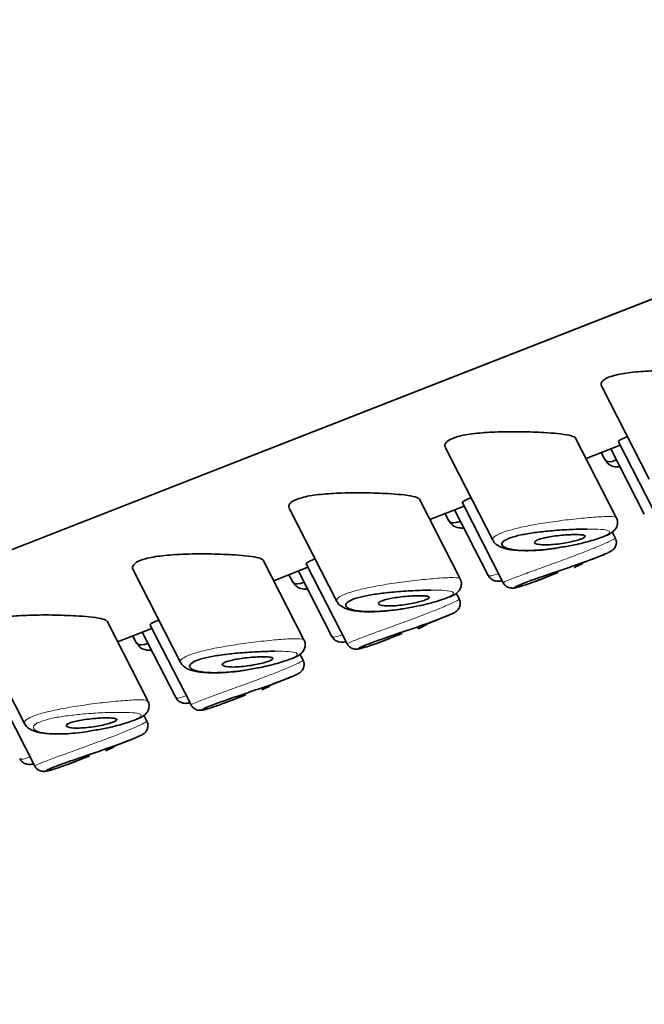
# Model space of a CAD drawing. Units: millimetres. Extents: x 0 to 2470, y 0 to 2739.
# Drawn here: x 2303 to 2316, y 827 to 847 of the extents above; entities that cross this region are included whole.
import ezdxf
from ezdxf import colors
from ezdxf.entities.mleader import LeaderData, LeaderLine
from ezdxf.math import Vec2, Vec3

# ---------------------------------------------------------------- set-up
doc = ezdxf.new("R2010")
doc.units = ezdxf.units.MM
doc.layers.add('DV6_Défaut', color=7, linetype='Continuous')
doc.layers.add('Défaut', color=7, linetype='Continuous')

# ---------------------------------------------------------------- blocks, each defined once
blk = doc.blocks.new('_DOT')
at = {"color": 0}
blk.add_line((0, 0), (-1, 0), dxfattribs=at)
at = {"color": 0, "const_width": 0.333}
blk.add_lwpolyline([(-0.1665, 0, 1), (0.1665, 0, 1)], format="xyb", close=True, dxfattribs=at)
blk = doc.blocks.new('SE5')
at = {"layer": 'DV6_Défaut', "color": 7, "linetype": 'Continuous', "lineweight": 35}
for p, q in [((2327.338, 845.874), (2289.962, 831.24)), ((2289.962, 831.24), (2327.338, 845.874)), ((2315.246, 839.73), (2316.232, 837.802)), ((2315.55, 837), (2314.701, 838.658)), ((2311.996, 838.457), (2312.982, 836.53)), ((2314.92, 838.232), (2315.632, 838.511)), ((2315.435, 838.434), (2316.133, 837.07)), ((2315.597, 838.581), (2316.449, 836.915)), ((2315.237, 838.356), (2315.311, 838.213)), ((2312.3, 835.727), (2311.451, 837.386)), ((2308.746, 837.184), (2309.732, 835.257)), ((2311.669, 836.959), (2312.382, 837.238)), ((2312.346, 837.309), (2313.199, 835.643)), ((2311.987, 837.084), (2312.06, 836.941)), ((2312.185, 837.161), (2312.883, 835.797)), ((2315.53, 836.577), (2315.465, 836.704)), ((2314.85, 836.057), (2315.147, 836.173)), ((2309.05, 834.455), (2308.201, 836.113)), ((2308.419, 835.687), (2309.132, 835.966)), ((2309.096, 836.036), (2309.949, 834.37)), ((2305.496, 835.912), (2306.482, 833.984)), ((2308.737, 835.811), (2308.81, 835.668)), ((2308.935, 835.888), (2309.633, 834.525)), ((2314.037, 835.738), (2314.342, 835.858)), ((2312.28, 835.304), (2312.215, 835.431)), ((2305.8, 833.182), (2304.951, 834.841)), ((2305.846, 834.763), (2306.699, 833.098)), ((2311.6, 834.784), (2311.897, 834.901)), ((2302.246, 834.639), (2303.232, 832.712)), ((2305.169, 834.414), (2305.882, 834.693)), ((2305.487, 834.539), (2305.56, 834.396)), ((2305.685, 834.616), (2306.383, 833.252)), ((2310.787, 834.466), (2311.092, 834.585)), ((2309.03, 834.032), (2308.965, 834.159)), ((2302.596, 833.491), (2303.449, 831.825)), ((2308.35, 833.511), (2308.647, 833.628)), ((2307.537, 833.193), (2307.842, 833.313)), ((2305.779, 832.759), (2305.715, 832.886)), ((2305.099, 832.239), (2305.397, 832.355)), ((2304.287, 831.921), (2304.592, 832.04))]:
    blk.add_line(p, q, dxfattribs=at)
for centre in [(2313.318, 838.925), (2310.068, 837.652), (2306.818, 836.379), (2303.568, 835.107)]:
    blk.add_arc(centre, 3.261, 294.5224, 298.1066, dxfattribs=at)
for points, knots in [([(2317.301, 840.045), (2317.151, 840.054), (2316.982, 840.06), (2316.808, 840.062), (2316.634, 840.064), (2316.45, 840.063), (2316.272, 840.056), (2316.128, 840.05), (2315.985, 840.04), (2315.854, 840.025), (2315.723, 840.01), (2315.6, 839.988), (2315.503, 839.961), (2315.42, 839.938), (2315.352, 839.91), (2315.307, 839.88), (2315.265, 839.852), (2315.241, 839.822), (2315.234, 839.792), (2315.23, 839.773), (2315.234, 839.753), (2315.244, 839.734)], [0, 0, 0, 0, 0.185583, 0.185583, 0.185583, 0.37149, 0.37149, 0.37149, 0.521092, 0.521092, 0.521092, 0.672135, 0.672135, 0.672135, 0.801615, 0.801615, 0.801615, 0.921796, 0.921796, 0.921796, 1, 1, 1, 1]), ([(2314.051, 838.773), (2313.901, 838.781), (2313.732, 838.787), (2313.558, 838.789), (2313.384, 838.792), (2313.2, 838.79), (2313.022, 838.783), (2312.878, 838.777), (2312.735, 838.768), (2312.604, 838.752), (2312.473, 838.737), (2312.35, 838.716), (2312.253, 838.689), (2312.17, 838.666), (2312.102, 838.638), (2312.057, 838.608), (2312.015, 838.58), (2311.991, 838.55), (2311.984, 838.52), (2311.98, 838.5), (2311.984, 838.481), (2311.993, 838.462)], [0, 0, 0, 0, 0.185583, 0.185583, 0.185583, 0.37149, 0.37149, 0.37149, 0.521092, 0.521092, 0.521092, 0.672135, 0.672135, 0.672135, 0.801615, 0.801615, 0.801615, 0.921796, 0.921796, 0.921796, 1, 1, 1, 1]), ([(2314.703, 838.655), (2314.701, 838.659), (2314.698, 838.663), (2314.693, 838.667), (2314.674, 838.686), (2314.632, 838.702), (2314.572, 838.716), (2314.507, 838.73), (2314.421, 838.742), (2314.319, 838.752), (2314.239, 838.76), (2314.148, 838.767), (2314.051, 838.773)], [0, 0, 0, 0, 0.066398, 0.066398, 0.066398, 0.386556, 0.386556, 0.386556, 0.729163, 0.729163, 0.729163, 1, 1, 1, 1]), ([(2315.769, 838.682), (2315.751, 838.675), (2315.734, 838.668), (2315.719, 838.661), (2315.66, 838.636), (2315.622, 838.615), (2315.605, 838.6), (2315.596, 838.593), (2315.593, 838.588), (2315.595, 838.584)], [0, 0, 0, 0, 0.150593, 0.150593, 0.150593, 0.718369, 0.718369, 0.718369, 1, 1, 1, 1]), ([(2315.313, 838.21), (2315.317, 838.201), (2315.323, 838.193), (2315.331, 838.187), (2315.357, 838.165), (2315.402, 838.16), (2315.462, 838.172), (2315.486, 838.177), (2315.513, 838.185), (2315.542, 838.195)], [0, 0, 0, 0, 0.169739, 0.169739, 0.169739, 0.764668, 0.764668, 0.764668, 1, 1, 1, 1]), ([(2315.318, 838.214), (2315.341, 838.174), (2315.385, 838.101), (2315.515, 838.055), (2315.592, 838.055), (2315.626, 838.059)], [0, 0, 0, 0, 0.3230623, 0.6945849, 1, 1, 1, 1]), ([(2310.801, 837.5), (2310.651, 837.509), (2310.482, 837.514), (2310.308, 837.517), (2310.134, 837.519), (2309.95, 837.518), (2309.772, 837.511), (2309.628, 837.505), (2309.484, 837.495), (2309.354, 837.48), (2309.223, 837.465), (2309.1, 837.443), (2309.003, 837.416), (2308.92, 837.393), (2308.852, 837.365), (2308.807, 837.335), (2308.765, 837.307), (2308.741, 837.277), (2308.734, 837.247), (2308.73, 837.228), (2308.734, 837.208), (2308.743, 837.189)], [0, 0, 0, 0, 0.185583, 0.185583, 0.185583, 0.37149, 0.37149, 0.37149, 0.521092, 0.521092, 0.521092, 0.672135, 0.672135, 0.672135, 0.801615, 0.801615, 0.801615, 0.921796, 0.921796, 0.921796, 1, 1, 1, 1]), ([(2311.453, 837.383), (2311.451, 837.387), (2311.447, 837.391), (2311.443, 837.395), (2311.424, 837.413), (2311.382, 837.429), (2311.321, 837.443), (2311.257, 837.458), (2311.17, 837.47), (2311.069, 837.48), (2310.989, 837.488), (2310.898, 837.494), (2310.801, 837.5)], [0, 0, 0, 0, 0.066398, 0.066398, 0.066398, 0.386556, 0.386556, 0.386556, 0.729163, 0.729163, 0.729163, 1, 1, 1, 1]), ([(2312.519, 837.41), (2312.501, 837.402), (2312.484, 837.395), (2312.469, 837.389), (2312.41, 837.363), (2312.372, 837.342), (2312.355, 837.328), (2312.346, 837.321), (2312.343, 837.315), (2312.345, 837.311)], [0, 0, 0, 0, 0.150593, 0.150593, 0.150593, 0.718369, 0.718369, 0.718369, 1, 1, 1, 1]), ([(2314.399, 836.383), (2314.503, 836.4), (2314.715, 836.436), (2315.056, 836.523), (2315.333, 836.621), (2315.462, 836.676), (2315.557, 836.788), (2315.583, 836.886), (2315.571, 836.966), (2315.551, 836.994), (2315.546, 837.001)], [0, 0, 0, 0, 0.152332, 0.362609, 0.584785, 0.790677, 0.862523, 0.924563, 0.984823, 1, 1, 1, 1]), ([(2312.063, 836.937), (2312.067, 836.928), (2312.073, 836.921), (2312.081, 836.914), (2312.107, 836.893), (2312.152, 836.888), (2312.212, 836.9), (2312.236, 836.905), (2312.263, 836.912), (2312.292, 836.922)], [0, 0, 0, 0, 0.169739, 0.169739, 0.169739, 0.764668, 0.764668, 0.764668, 1, 1, 1, 1]), ([(2312.068, 836.942), (2312.091, 836.901), (2312.135, 836.828), (2312.265, 836.782), (2312.342, 836.782), (2312.376, 836.786)], [0, 0, 0, 0, 0.323062, 0.694585, 1, 1, 1, 1]), ([(2314.938, 836.763), (2314.938, 836.763), (2314.938, 836.763), (2314.938, 836.763), (2314.826, 836.762), (2314.699, 836.758), (2314.567, 836.751), (2314.438, 836.745), (2314.301, 836.736), (2314.165, 836.723), (2314.058, 836.714), (2313.95, 836.702), (2313.848, 836.688), (2313.747, 836.674), (2313.65, 836.657), (2313.564, 836.639), (2313.478, 836.621), (2313.402, 836.6), (2313.341, 836.578), (2313.275, 836.554), (2313.225, 836.528), (2313.198, 836.503), (2313.166, 836.474), (2313.161, 836.446), (2313.179, 836.421), (2313.199, 836.394), (2313.247, 836.37), (2313.315, 836.353), (2313.383, 836.335), (2313.473, 836.323), (2313.578, 836.319), (2313.682, 836.314), (2313.804, 836.316), (2313.933, 836.325), (2313.995, 836.329), (2314.059, 836.335), (2314.125, 836.343), (2314.19, 836.35), (2314.257, 836.359), (2314.324, 836.369)], [0, 0, 0, 0, 0.0001679, 0.0001679, 0.0001679, 0.1001203, 0.1001203, 0.1001203, 0.197384, 0.197384, 0.197384, 0.2737323, 0.2737323, 0.2737323, 0.3489982, 0.3489982, 0.3489982, 0.4236398, 0.4236398, 0.4236398, 0.5054481, 0.5054481, 0.5054481, 0.5990232, 0.5990232, 0.5990232, 0.7004528, 0.7004528, 0.7004528, 0.8018698, 0.8018698, 0.8018698, 0.9034751, 0.9034751, 0.9034751, 0.9516483, 0.9516483, 0.9516483, 1, 1, 1, 1]), ([(2314.652, 836.647), (2314.706, 836.648), (2314.754, 836.647), (2314.793, 836.645), (2314.833, 836.642), (2314.864, 836.637), (2314.882, 836.631), (2314.9, 836.625), (2314.908, 836.616), (2314.904, 836.606), (2314.9, 836.597), (2314.886, 836.587), (2314.863, 836.575), (2314.841, 836.564), (2314.81, 836.553), (2314.774, 836.541), (2314.738, 836.53), (2314.695, 836.518), (2314.649, 836.507), (2314.602, 836.496), (2314.551, 836.485), (2314.499, 836.476), (2314.444, 836.466), (2314.387, 836.458), (2314.332, 836.451), (2314.273, 836.444), (2314.215, 836.439), (2314.162, 836.436), (2314.105, 836.434), (2314.053, 836.433), (2314.008, 836.436), (2313.962, 836.438), (2313.924, 836.444), (2313.897, 836.451), (2313.87, 836.459), (2313.854, 836.469), (2313.85, 836.48), (2313.847, 836.491), (2313.855, 836.503), (2313.874, 836.516), (2313.891, 836.527), (2313.917, 836.539), (2313.95, 836.55), (2313.982, 836.56), (2314.021, 836.571), (2314.063, 836.58), (2314.107, 836.59), (2314.155, 836.599), (2314.205, 836.606), (2314.258, 836.615), (2314.314, 836.622), (2314.369, 836.628), (2314.429, 836.634), (2314.489, 836.639), (2314.545, 836.642), (2314.583, 836.644), (2314.618, 836.646), (2314.652, 836.647)], [0, 0, 0, 0, 0.059515, 0.059515, 0.059515, 0.119219, 0.119219, 0.119219, 0.175762, 0.175762, 0.175762, 0.227805, 0.227805, 0.227805, 0.27664, 0.27664, 0.27664, 0.324401, 0.324401, 0.324401, 0.373178, 0.373178, 0.373178, 0.424681, 0.424681, 0.424681, 0.479997, 0.479997, 0.479997, 0.539117, 0.539117, 0.539117, 0.600288, 0.600288, 0.600288, 0.659949, 0.659949, 0.659949, 0.714588, 0.714588, 0.714588, 0.763723, 0.763723, 0.763723, 0.8101, 0.8101, 0.8101, 0.857244, 0.857244, 0.857244, 0.907879, 0.907879, 0.907879, 0.963344, 0.963344, 0.963344, 1, 1, 1, 1]), ([(2315.005, 836.12), (2315.044, 836.134), (2315.184, 836.185), (2315.325, 836.244), (2315.414, 836.287), (2315.448, 836.304), (2315.482, 836.33), (2315.512, 836.361), (2315.54, 836.408), (2315.555, 836.471), (2315.551, 836.533), (2315.534, 836.563), (2315.527, 836.575)], [0, 0, 0, 0, 0.103562, 0.439983, 0.614645, 0.730708, 0.772922, 0.809072, 0.855967, 0.909745, 0.968756, 1, 1, 1, 1]), ([(2312.987, 836.532), (2312.99, 836.522), (2313.003, 836.48), (2313.074, 836.425), (2313.195, 836.359), (2313.422, 836.314), (2313.796, 836.306), (2314.167, 836.339), (2314.351, 836.374), (2314.399, 836.383)], [0, 0, 0, 0, 0.018671, 0.097358, 0.199875, 0.41964, 0.689396, 0.930414, 1, 1, 1, 1]), ([(2307.551, 836.227), (2307.401, 836.236), (2307.232, 836.242), (2307.058, 836.244), (2306.884, 836.246), (2306.7, 836.245), (2306.522, 836.238), (2306.378, 836.232), (2306.234, 836.222), (2306.104, 836.207), (2305.973, 836.192), (2305.85, 836.171), (2305.753, 836.144), (2305.669, 836.12), (2305.602, 836.093), (2305.557, 836.063), (2305.515, 836.035), (2305.491, 836.004), (2305.484, 835.974), (2305.48, 835.955), (2305.483, 835.935), (2305.493, 835.916)], [0, 0, 0, 0, 0.185583, 0.185583, 0.185583, 0.37149, 0.37149, 0.37149, 0.521092, 0.521092, 0.521092, 0.672135, 0.672135, 0.672135, 0.801615, 0.801615, 0.801615, 0.921796, 0.921796, 0.921796, 1, 1, 1, 1]), ([(2308.203, 836.11), (2308.201, 836.114), (2308.197, 836.118), (2308.193, 836.122), (2308.174, 836.141), (2308.132, 836.157), (2308.071, 836.17), (2308.007, 836.185), (2307.92, 836.197), (2307.819, 836.207), (2307.739, 836.215), (2307.648, 836.222), (2307.551, 836.227)], [0, 0, 0, 0, 0.066398, 0.066398, 0.066398, 0.386556, 0.386556, 0.386556, 0.729163, 0.729163, 0.729163, 1, 1, 1, 1]), ([(2315.328, 836.247), (2315.321, 836.244), (2315.314, 836.241), (2315.307, 836.238), (2315.251, 836.214), (2315.178, 836.185), (2315.093, 836.152), (2315.073, 836.145), (2315.054, 836.137), (2315.033, 836.129)], [0, 0, 0, 0, 0.100462, 0.100462, 0.100462, 0.836218, 0.836218, 0.836218, 1, 1, 1, 1]), ([(2309.269, 836.137), (2309.251, 836.13), (2309.234, 836.123), (2309.219, 836.116), (2309.16, 836.091), (2309.122, 836.07), (2309.105, 836.055), (2309.096, 836.048), (2309.093, 836.042), (2309.095, 836.038)], [0, 0, 0, 0, 0.150593, 0.150593, 0.150593, 0.718369, 0.718369, 0.718369, 1, 1, 1, 1]), ([(2315.033, 836.129), (2314.962, 836.103), (2314.883, 836.074), (2314.8, 836.045), (2314.694, 836.007), (2314.579, 835.967), (2314.464, 835.928), (2314.354, 835.89), (2314.24, 835.852), (2314.134, 835.816), (2314.029, 835.78), (2313.927, 835.745), (2313.838, 835.713), (2313.749, 835.682), (2313.67, 835.653), (2313.608, 835.629), (2313.545, 835.604), (2313.497, 835.583), (2313.469, 835.569), (2313.441, 835.554), (2313.432, 835.545), (2313.442, 835.544), (2313.453, 835.542), (2313.483, 835.548), (2313.531, 835.561), (2313.578, 835.573), (2313.644, 835.594), (2313.721, 835.621), (2313.799, 835.648), (2313.892, 835.682), (2313.992, 835.721), (2314.006, 835.726), (2314.021, 835.732), (2314.035, 835.738)], [0, 0, 0, 0, 0.079739, 0.079739, 0.079739, 0.182448, 0.182448, 0.182448, 0.281452, 0.281452, 0.281452, 0.379281, 0.379281, 0.379281, 0.476966, 0.476966, 0.476966, 0.576324, 0.576324, 0.576324, 0.677794, 0.677794, 0.677794, 0.780319, 0.780319, 0.780319, 0.882792, 0.882792, 0.882792, 0.985471, 0.985471, 0.985471, 1, 1, 1, 1]), ([(2311.149, 835.11), (2311.252, 835.127), (2311.465, 835.163), (2311.806, 835.25), (2312.083, 835.349), (2312.212, 835.404), (2312.307, 835.515), (2312.333, 835.613), (2312.321, 835.693), (2312.301, 835.722), (2312.296, 835.728)], [0, 0, 0, 0, 0.152332, 0.362609, 0.584785, 0.790677, 0.862523, 0.924563, 0.984823, 1, 1, 1, 1]), ([(2312.887, 835.799), (2312.894, 835.784), (2312.91, 835.747), (2312.969, 835.703), (2313.037, 835.68), (2313.105, 835.676), (2313.145, 835.682), (2313.171, 835.687), (2313.174, 835.688)], [0, 0, 0, 0, 0.102127, 0.302899, 0.480639, 0.674318, 0.960036, 1, 1, 1, 1]), ([(2308.812, 835.665), (2308.817, 835.656), (2308.823, 835.648), (2308.83, 835.642), (2308.857, 835.62), (2308.902, 835.615), (2308.962, 835.627), (2308.986, 835.632), (2309.013, 835.64), (2309.042, 835.65)], [0, 0, 0, 0, 0.169739, 0.169739, 0.169739, 0.764668, 0.764668, 0.764668, 1, 1, 1, 1]), ([(2308.818, 835.669), (2308.841, 835.629), (2308.885, 835.556), (2309.015, 835.509), (2309.092, 835.51), (2309.126, 835.514)], [0, 0, 0, 0, 0.3230623, 0.6945849, 1, 1, 1, 1]), ([(2313.2, 835.645), (2313.2, 835.642), (2313.208, 835.619), (2313.242, 835.584), (2313.289, 835.552), (2313.335, 835.537), (2313.372, 835.533), (2313.405, 835.533), (2313.451, 835.539), (2313.493, 835.549), (2313.535, 835.561), (2313.541, 835.563)], [0, 0, 0, 0, 0.010656, 0.121604, 0.212948, 0.293809, 0.367896, 0.446394, 0.572177, 0.938659, 1, 1, 1, 1]), ([(2311.688, 835.49), (2311.688, 835.49), (2311.688, 835.49), (2311.688, 835.49), (2311.576, 835.489), (2311.449, 835.485), (2311.317, 835.479), (2311.188, 835.472), (2311.051, 835.463), (2310.915, 835.451), (2310.808, 835.441), (2310.7, 835.429), (2310.598, 835.415), (2310.497, 835.401), (2310.4, 835.385), (2310.314, 835.366), (2310.228, 835.348), (2310.152, 835.327), (2310.091, 835.306), (2310.025, 835.282), (2309.975, 835.256), (2309.948, 835.231), (2309.916, 835.202), (2309.91, 835.173), (2309.929, 835.148), (2309.949, 835.121), (2309.997, 835.097), (2310.065, 835.08), (2310.133, 835.062), (2310.223, 835.051), (2310.328, 835.046), (2310.432, 835.041), (2310.554, 835.043), (2310.683, 835.053), (2310.745, 835.057), (2310.809, 835.063), (2310.875, 835.07), (2310.94, 835.078), (2311.007, 835.087), (2311.074, 835.097)], [0, 0, 0, 0, 0.000168, 0.000168, 0.000168, 0.10012, 0.10012, 0.10012, 0.197384, 0.197384, 0.197384, 0.273732, 0.273732, 0.273732, 0.348998, 0.348998, 0.348998, 0.42364, 0.42364, 0.42364, 0.505448, 0.505448, 0.505448, 0.599023, 0.599023, 0.599023, 0.700453, 0.700453, 0.700453, 0.80187, 0.80187, 0.80187, 0.903475, 0.903475, 0.903475, 0.951648, 0.951648, 0.951648, 1, 1, 1, 1]), ([(2311.402, 835.374), (2311.456, 835.375), (2311.504, 835.375), (2311.543, 835.372), (2311.583, 835.37), (2311.614, 835.365), (2311.632, 835.358), (2311.65, 835.352), (2311.658, 835.344), (2311.654, 835.334), (2311.65, 835.325), (2311.636, 835.314), (2311.613, 835.303), (2311.591, 835.292), (2311.56, 835.28), (2311.524, 835.269), (2311.488, 835.257), (2311.445, 835.246), (2311.399, 835.235), (2311.352, 835.224), (2311.301, 835.213), (2311.249, 835.204), (2311.194, 835.194), (2311.137, 835.185), (2311.082, 835.179), (2311.023, 835.172), (2310.965, 835.167), (2310.912, 835.164), (2310.855, 835.161), (2310.803, 835.161), (2310.758, 835.163), (2310.712, 835.166), (2310.674, 835.171), (2310.647, 835.179), (2310.62, 835.186), (2310.604, 835.196), (2310.6, 835.208), (2310.597, 835.218), (2310.605, 835.231), (2310.624, 835.243), (2310.641, 835.254), (2310.667, 835.266), (2310.7, 835.277), (2310.732, 835.288), (2310.771, 835.298), (2310.813, 835.308), (2310.857, 835.317), (2310.905, 835.326), (2310.955, 835.334), (2311.008, 835.342), (2311.064, 835.349), (2311.119, 835.355), (2311.179, 835.362), (2311.239, 835.366), (2311.295, 835.37), (2311.332, 835.372), (2311.368, 835.373), (2311.402, 835.374)], [0, 0, 0, 0, 0.059515, 0.059515, 0.059515, 0.119219, 0.119219, 0.119219, 0.175762, 0.175762, 0.175762, 0.227805, 0.227805, 0.227805, 0.27664, 0.27664, 0.27664, 0.324401, 0.324401, 0.324401, 0.373178, 0.373178, 0.373178, 0.424681, 0.424681, 0.424681, 0.479997, 0.479997, 0.479997, 0.539117, 0.539117, 0.539117, 0.600288, 0.600288, 0.600288, 0.659949, 0.659949, 0.659949, 0.714588, 0.714588, 0.714588, 0.763723, 0.763723, 0.763723, 0.8101, 0.8101, 0.8101, 0.857244, 0.857244, 0.857244, 0.907879, 0.907879, 0.907879, 0.963344, 0.963344, 0.963344, 1, 1, 1, 1]), ([(2309.737, 835.259), (2309.74, 835.25), (2309.753, 835.208), (2309.824, 835.153), (2309.945, 835.087), (2310.172, 835.041), (2310.546, 835.034), (2310.917, 835.067), (2311.101, 835.101), (2311.149, 835.11)], [0, 0, 0, 0, 0.018671, 0.097358, 0.199875, 0.41964, 0.689396, 0.930414, 1, 1, 1, 1]), ([(2311.755, 834.847), (2311.794, 834.862), (2311.934, 834.913), (2312.075, 834.972), (2312.164, 835.014), (2312.198, 835.032), (2312.232, 835.058), (2312.262, 835.088), (2312.29, 835.135), (2312.305, 835.198), (2312.301, 835.26), (2312.284, 835.291), (2312.277, 835.303)], [0, 0, 0, 0, 0.103562, 0.439983, 0.614645, 0.730708, 0.772922, 0.809072, 0.855967, 0.909745, 0.968756, 1, 1, 1, 1]), ([(2304.301, 834.955), (2304.151, 834.963), (2303.982, 834.969), (2303.808, 834.972), (2303.634, 834.974), (2303.45, 834.973), (2303.272, 834.965), (2303.128, 834.96), (2302.984, 834.95), (2302.854, 834.935), (2302.722, 834.919), (2302.6, 834.898), (2302.503, 834.871), (2302.419, 834.848), (2302.352, 834.82), (2302.307, 834.79), (2302.265, 834.762), (2302.241, 834.732), (2302.234, 834.702), (2302.23, 834.682), (2302.233, 834.663), (2302.243, 834.644)], [0, 0, 0, 0, 0.185583, 0.185583, 0.185583, 0.37149, 0.37149, 0.37149, 0.521092, 0.521092, 0.521092, 0.672135, 0.672135, 0.672135, 0.801615, 0.801615, 0.801615, 0.921796, 0.921796, 0.921796, 1, 1, 1, 1]), ([(2304.953, 834.837), (2304.95, 834.842), (2304.947, 834.846), (2304.943, 834.849), (2304.924, 834.868), (2304.882, 834.884), (2304.821, 834.898), (2304.757, 834.912), (2304.67, 834.925), (2304.569, 834.935), (2304.489, 834.943), (2304.398, 834.949), (2304.301, 834.955)], [0, 0, 0, 0, 0.066398, 0.066398, 0.066398, 0.386556, 0.386556, 0.386556, 0.729163, 0.729163, 0.729163, 1, 1, 1, 1]), ([(2312.078, 834.975), (2312.071, 834.972), (2312.064, 834.969), (2312.056, 834.965), (2312.001, 834.942), (2311.928, 834.912), (2311.843, 834.88), (2311.823, 834.872), (2311.804, 834.865), (2311.783, 834.857)], [0, 0, 0, 0, 0.100462, 0.100462, 0.100462, 0.836218, 0.836218, 0.836218, 1, 1, 1, 1]), ([(2306.019, 834.865), (2306.001, 834.857), (2305.984, 834.85), (2305.969, 834.843), (2305.91, 834.818), (2305.871, 834.797), (2305.855, 834.783), (2305.846, 834.775), (2305.843, 834.77), (2305.845, 834.766)], [0, 0, 0, 0, 0.150593, 0.150593, 0.150593, 0.718369, 0.718369, 0.718369, 1, 1, 1, 1]), ([(2311.783, 834.857), (2311.712, 834.83), (2311.633, 834.801), (2311.55, 834.772), (2311.444, 834.734), (2311.329, 834.695), (2311.214, 834.655), (2311.104, 834.618), (2310.99, 834.579), (2310.884, 834.543), (2310.779, 834.507), (2310.677, 834.472), (2310.588, 834.441), (2310.499, 834.409), (2310.42, 834.38), (2310.358, 834.356), (2310.295, 834.331), (2310.247, 834.311), (2310.219, 834.296), (2310.191, 834.281), (2310.182, 834.273), (2310.192, 834.271), (2310.203, 834.269), (2310.233, 834.275), (2310.281, 834.288), (2310.328, 834.301), (2310.394, 834.321), (2310.471, 834.348), (2310.549, 834.375), (2310.642, 834.41), (2310.742, 834.448), (2310.756, 834.454), (2310.771, 834.459), (2310.785, 834.465)], [0, 0, 0, 0, 0.079739, 0.079739, 0.079739, 0.182448, 0.182448, 0.182448, 0.281452, 0.281452, 0.281452, 0.379281, 0.379281, 0.379281, 0.476966, 0.476966, 0.476966, 0.576324, 0.576324, 0.576324, 0.677794, 0.677794, 0.677794, 0.780319, 0.780319, 0.780319, 0.882792, 0.882792, 0.882792, 0.985471, 0.985471, 0.985471, 1, 1, 1, 1]), ([(2309.637, 834.527), (2309.644, 834.512), (2309.66, 834.474), (2309.719, 834.431), (2309.787, 834.407), (2309.855, 834.403), (2309.895, 834.409), (2309.921, 834.415), (2309.924, 834.415)], [0, 0, 0, 0, 0.102127, 0.302899, 0.480639, 0.674318, 0.960036, 1, 1, 1, 1]), ([(2305.562, 834.392), (2305.567, 834.383), (2305.573, 834.375), (2305.58, 834.369), (2305.607, 834.348), (2305.652, 834.343), (2305.712, 834.355), (2305.736, 834.36), (2305.763, 834.367), (2305.792, 834.377)], [0, 0, 0, 0, 0.169739, 0.169739, 0.169739, 0.764668, 0.764668, 0.764668, 1, 1, 1, 1]), ([(2305.568, 834.396), (2305.591, 834.356), (2305.635, 834.283), (2305.765, 834.237), (2305.842, 834.237), (2305.876, 834.241)], [0, 0, 0, 0, 0.323062, 0.694585, 1, 1, 1, 1]), ([(2307.899, 833.837), (2308.002, 833.855), (2308.215, 833.891), (2308.556, 833.978), (2308.832, 834.076), (2308.962, 834.131), (2309.057, 834.243), (2309.083, 834.34), (2309.071, 834.421), (2309.051, 834.449), (2309.046, 834.456)], [0, 0, 0, 0, 0.152332, 0.362609, 0.584785, 0.790677, 0.862523, 0.924563, 0.984823, 1, 1, 1, 1]), ([(2309.95, 834.372), (2309.95, 834.37), (2309.958, 834.347), (2309.992, 834.312), (2310.039, 834.28), (2310.085, 834.265), (2310.122, 834.26), (2310.155, 834.261), (2310.201, 834.267), (2310.243, 834.277), (2310.285, 834.289), (2310.291, 834.29)], [0, 0, 0, 0, 0.010656, 0.121604, 0.212948, 0.293809, 0.367896, 0.446394, 0.572177, 0.938659, 1, 1, 1, 1]), ([(2308.438, 834.217), (2308.438, 834.217), (2308.438, 834.217), (2308.438, 834.217), (2308.326, 834.217), (2308.199, 834.213), (2308.067, 834.206), (2307.938, 834.2), (2307.8, 834.191), (2307.665, 834.178), (2307.558, 834.169), (2307.45, 834.157), (2307.348, 834.143), (2307.247, 834.129), (2307.15, 834.112), (2307.064, 834.094), (2306.978, 834.076), (2306.901, 834.055), (2306.841, 834.033), (2306.774, 834.009), (2306.725, 833.983), (2306.697, 833.958), (2306.666, 833.929), (2306.66, 833.901), (2306.679, 833.876), (2306.699, 833.848), (2306.746, 833.825), (2306.815, 833.807), (2306.883, 833.79), (2306.973, 833.778), (2307.078, 833.773), (2307.182, 833.769), (2307.304, 833.771), (2307.433, 833.78), (2307.495, 833.784), (2307.559, 833.79), (2307.625, 833.798), (2307.69, 833.805), (2307.756, 833.814), (2307.824, 833.824)], [0, 0, 0, 0, 0.000168, 0.000168, 0.000168, 0.10012, 0.10012, 0.10012, 0.197384, 0.197384, 0.197384, 0.273732, 0.273732, 0.273732, 0.348998, 0.348998, 0.348998, 0.42364, 0.42364, 0.42364, 0.505448, 0.505448, 0.505448, 0.599023, 0.599023, 0.599023, 0.700453, 0.700453, 0.700453, 0.80187, 0.80187, 0.80187, 0.903475, 0.903475, 0.903475, 0.951648, 0.951648, 0.951648, 1, 1, 1, 1]), ([(2308.152, 834.101), (2308.206, 834.103), (2308.254, 834.102), (2308.293, 834.1), (2308.333, 834.097), (2308.363, 834.092), (2308.382, 834.086), (2308.4, 834.079), (2308.408, 834.071), (2308.404, 834.061), (2308.4, 834.052), (2308.386, 834.041), (2308.363, 834.03), (2308.341, 834.019), (2308.31, 834.008), (2308.274, 833.996), (2308.238, 833.985), (2308.195, 833.973), (2308.149, 833.962), (2308.102, 833.951), (2308.051, 833.94), (2307.999, 833.931), (2307.944, 833.921), (2307.887, 833.913), (2307.832, 833.906), (2307.773, 833.899), (2307.715, 833.894), (2307.662, 833.891), (2307.605, 833.888), (2307.553, 833.888), (2307.508, 833.891), (2307.462, 833.893), (2307.424, 833.898), (2307.397, 833.906), (2307.37, 833.914), (2307.354, 833.924), (2307.35, 833.935), (2307.347, 833.946), (2307.355, 833.958), (2307.374, 833.97), (2307.39, 833.982), (2307.417, 833.993), (2307.45, 834.005), (2307.482, 834.015), (2307.521, 834.026), (2307.563, 834.035), (2307.607, 834.045), (2307.655, 834.054), (2307.705, 834.061), (2307.758, 834.07), (2307.814, 834.077), (2307.869, 834.083), (2307.929, 834.089), (2307.989, 834.094), (2308.045, 834.097), (2308.082, 834.099), (2308.118, 834.101), (2308.152, 834.101)], [0, 0, 0, 0, 0.059515, 0.059515, 0.059515, 0.119219, 0.119219, 0.119219, 0.175762, 0.175762, 0.175762, 0.227805, 0.227805, 0.227805, 0.27664, 0.27664, 0.27664, 0.324401, 0.324401, 0.324401, 0.373178, 0.373178, 0.373178, 0.424681, 0.424681, 0.424681, 0.479997, 0.479997, 0.479997, 0.539117, 0.539117, 0.539117, 0.600288, 0.600288, 0.600288, 0.659949, 0.659949, 0.659949, 0.714588, 0.714588, 0.714588, 0.763723, 0.763723, 0.763723, 0.8101, 0.8101, 0.8101, 0.857244, 0.857244, 0.857244, 0.907879, 0.907879, 0.907879, 0.963344, 0.963344, 0.963344, 1, 1, 1, 1]), ([(2306.487, 833.986), (2306.49, 833.977), (2306.503, 833.935), (2306.574, 833.88), (2306.695, 833.814), (2306.922, 833.769), (2307.296, 833.761), (2307.667, 833.794), (2307.851, 833.828), (2307.899, 833.837)], [0, 0, 0, 0, 0.018671, 0.097358, 0.199875, 0.41964, 0.689396, 0.930414, 1, 1, 1, 1]), ([(2308.505, 833.575), (2308.543, 833.589), (2308.684, 833.64), (2308.825, 833.699), (2308.914, 833.742), (2308.948, 833.759), (2308.982, 833.785), (2309.012, 833.816), (2309.04, 833.862), (2309.055, 833.925), (2309.051, 833.988), (2309.034, 834.018), (2309.026, 834.03)], [0, 0, 0, 0, 0.103562, 0.439983, 0.614645, 0.730708, 0.772922, 0.809072, 0.855967, 0.909745, 0.968756, 1, 1, 1, 1]), ([(2308.828, 833.702), (2308.821, 833.699), (2308.814, 833.696), (2308.806, 833.693), (2308.751, 833.669), (2308.678, 833.64), (2308.593, 833.607), (2308.573, 833.6), (2308.553, 833.592), (2308.533, 833.584)], [0, 0, 0, 0, 0.100462, 0.100462, 0.100462, 0.836218, 0.836218, 0.836218, 1, 1, 1, 1]), ([(2308.533, 833.584), (2308.462, 833.558), (2308.383, 833.529), (2308.3, 833.499), (2308.194, 833.462), (2308.079, 833.422), (2307.964, 833.383), (2307.853, 833.345), (2307.74, 833.307), (2307.634, 833.271), (2307.529, 833.235), (2307.427, 833.2), (2307.338, 833.168), (2307.249, 833.137), (2307.17, 833.108), (2307.108, 833.083), (2307.045, 833.059), (2306.997, 833.038), (2306.969, 833.024), (2306.941, 833.009), (2306.932, 833), (2306.942, 832.998), (2306.953, 832.997), (2306.983, 833.002), (2307.031, 833.015), (2307.078, 833.028), (2307.144, 833.049), (2307.221, 833.076), (2307.299, 833.103), (2307.392, 833.137), (2307.492, 833.176), (2307.506, 833.181), (2307.521, 833.187), (2307.535, 833.193)], [0, 0, 0, 0, 0.079739, 0.079739, 0.079739, 0.182448, 0.182448, 0.182448, 0.281452, 0.281452, 0.281452, 0.379281, 0.379281, 0.379281, 0.476966, 0.476966, 0.476966, 0.576324, 0.576324, 0.576324, 0.677794, 0.677794, 0.677794, 0.780319, 0.780319, 0.780319, 0.882792, 0.882792, 0.882792, 0.985471, 0.985471, 0.985471, 1, 1, 1, 1]), ([(2304.649, 832.565), (2304.752, 832.582), (2304.964, 832.618), (2305.306, 832.705), (2305.582, 832.803), (2305.712, 832.858), (2305.807, 832.97), (2305.833, 833.068), (2305.821, 833.148), (2305.801, 833.177), (2305.796, 833.183)], [0, 0, 0, 0, 0.152332, 0.362609, 0.584785, 0.790677, 0.862523, 0.924563, 0.984823, 1, 1, 1, 1]), ([(2306.387, 833.254), (2306.394, 833.239), (2306.41, 833.202), (2306.469, 833.158), (2306.537, 833.134), (2306.604, 833.13), (2306.645, 833.137), (2306.671, 833.142), (2306.674, 833.143)], [0, 0, 0, 0, 0.102127, 0.302899, 0.480639, 0.674318, 0.960036, 1, 1, 1, 1]), ([(2306.7, 833.099), (2306.7, 833.097), (2306.708, 833.074), (2306.742, 833.039), (2306.789, 833.007), (2306.835, 832.992), (2306.872, 832.988), (2306.905, 832.988), (2306.951, 832.994), (2306.993, 833.004), (2307.035, 833.016), (2307.041, 833.018)], [0, 0, 0, 0, 0.0106563, 0.1216036, 0.2129478, 0.2938092, 0.3678959, 0.4463936, 0.5721774, 0.9386589, 1, 1, 1, 1]), ([(2303.237, 832.714), (2303.24, 832.705), (2303.253, 832.663), (2303.324, 832.608), (2303.444, 832.541), (2303.672, 832.496), (2304.046, 832.489), (2304.417, 832.521), (2304.601, 832.556), (2304.649, 832.565)], [0, 0, 0, 0, 0.018671, 0.097358, 0.199875, 0.41964, 0.689396, 0.930414, 1, 1, 1, 1]), ([(2304.902, 832.829), (2304.955, 832.83), (2305.004, 832.83), (2305.043, 832.827), (2305.083, 832.824), (2305.113, 832.82), (2305.132, 832.813), (2305.15, 832.807), (2305.158, 832.798), (2305.154, 832.789), (2305.15, 832.78), (2305.136, 832.769), (2305.113, 832.757), (2305.091, 832.747), (2305.06, 832.735), (2305.024, 832.723), (2304.988, 832.712), (2304.945, 832.7), (2304.899, 832.689), (2304.852, 832.678), (2304.801, 832.668), (2304.749, 832.658), (2304.694, 832.649), (2304.637, 832.64), (2304.582, 832.634), (2304.523, 832.626), (2304.465, 832.621), (2304.412, 832.619), (2304.355, 832.616), (2304.302, 832.616), (2304.258, 832.618), (2304.212, 832.62), (2304.174, 832.626), (2304.147, 832.634), (2304.12, 832.641), (2304.104, 832.651), (2304.1, 832.663), (2304.097, 832.673), (2304.105, 832.685), (2304.124, 832.698), (2304.14, 832.709), (2304.167, 832.721), (2304.2, 832.732), (2304.232, 832.743), (2304.271, 832.753), (2304.313, 832.762), (2304.357, 832.772), (2304.405, 832.781), (2304.455, 832.789), (2304.508, 832.797), (2304.564, 832.804), (2304.619, 832.81), (2304.679, 832.816), (2304.739, 832.821), (2304.795, 832.824), (2304.832, 832.827), (2304.868, 832.828), (2304.902, 832.829)], [0, 0, 0, 0, 0.059515, 0.059515, 0.059515, 0.119219, 0.119219, 0.119219, 0.175762, 0.175762, 0.175762, 0.227805, 0.227805, 0.227805, 0.27664, 0.27664, 0.27664, 0.324401, 0.324401, 0.324401, 0.373178, 0.373178, 0.373178, 0.424681, 0.424681, 0.424681, 0.479997, 0.479997, 0.479997, 0.539117, 0.539117, 0.539117, 0.600288, 0.600288, 0.600288, 0.659949, 0.659949, 0.659949, 0.714588, 0.714588, 0.714588, 0.763723, 0.763723, 0.763723, 0.8101, 0.8101, 0.8101, 0.857244, 0.857244, 0.857244, 0.907879, 0.907879, 0.907879, 0.963344, 0.963344, 0.963344, 1, 1, 1, 1]), ([(2305.255, 832.302), (2305.293, 832.316), (2305.433, 832.368), (2305.575, 832.427), (2305.664, 832.469), (2305.698, 832.487), (2305.732, 832.512), (2305.762, 832.543), (2305.79, 832.59), (2305.805, 832.653), (2305.801, 832.715), (2305.784, 832.745), (2305.776, 832.757)], [0, 0, 0, 0, 0.103562, 0.439983, 0.614645, 0.730708, 0.772922, 0.809072, 0.855967, 0.909745, 0.968756, 1, 1, 1, 1]), ([(2305.283, 832.312), (2305.212, 832.285), (2305.133, 832.256), (2305.05, 832.227), (2304.944, 832.189), (2304.829, 832.149), (2304.714, 832.11), (2304.603, 832.072), (2304.49, 832.034), (2304.384, 831.998), (2304.278, 831.962), (2304.177, 831.927), (2304.088, 831.896), (2303.999, 831.864), (2303.92, 831.835), (2303.858, 831.811), (2303.795, 831.786), (2303.747, 831.765), (2303.719, 831.751), (2303.691, 831.736), (2303.682, 831.727), (2303.692, 831.726), (2303.703, 831.724), (2303.733, 831.73), (2303.781, 831.743), (2303.828, 831.756), (2303.893, 831.776), (2303.971, 831.803), (2304.049, 831.83), (2304.142, 831.864), (2304.242, 831.903), (2304.256, 831.909), (2304.271, 831.914), (2304.285, 831.92)], [0, 0, 0, 0, 0.079739, 0.079739, 0.079739, 0.182448, 0.182448, 0.182448, 0.281452, 0.281452, 0.281452, 0.379281, 0.379281, 0.379281, 0.476966, 0.476966, 0.476966, 0.576324, 0.576324, 0.576324, 0.677794, 0.677794, 0.677794, 0.780319, 0.780319, 0.780319, 0.882792, 0.882792, 0.882792, 0.985471, 0.985471, 0.985471, 1, 1, 1, 1]), ([(2305.578, 832.43), (2305.571, 832.427), (2305.564, 832.423), (2305.556, 832.42), (2305.501, 832.397), (2305.428, 832.367), (2305.343, 832.334), (2305.323, 832.327), (2305.303, 832.319), (2305.283, 832.312)], [0, 0, 0, 0, 0.100462, 0.100462, 0.100462, 0.836218, 0.836218, 0.836218, 1, 1, 1, 1]), ([(2303.137, 831.982), (2303.143, 831.967), (2303.16, 831.929), (2303.219, 831.885), (2303.287, 831.862), (2303.354, 831.858), (2303.395, 831.864), (2303.421, 831.87), (2303.424, 831.87)], [0, 0, 0, 0, 0.102127, 0.302899, 0.480639, 0.674318, 0.960036, 1, 1, 1, 1]), ([(2303.449, 831.827), (2303.45, 831.825), (2303.457, 831.801), (2303.492, 831.767), (2303.539, 831.734), (2303.585, 831.719), (2303.622, 831.715), (2303.655, 831.716), (2303.701, 831.722), (2303.743, 831.732), (2303.785, 831.743), (2303.791, 831.745)], [0, 0, 0, 0, 0.010656, 0.121604, 0.212948, 0.293809, 0.367896, 0.446394, 0.572177, 0.938659, 1, 1, 1, 1])]:
    blk.add_open_spline(points, degree=3, knots=knots, dxfattribs=at)
at = {"layer": 'DV6_Défaut', "color": 7, "linetype": 'Continuous', "lineweight": 18}
for points, knots in [([(2312.981, 836.532), (2312.97, 836.554), (2312.982, 836.58), (2313.018, 836.608), (2313.053, 836.635), (2313.113, 836.665), (2313.191, 836.693), (2313.263, 836.72), (2313.353, 836.746), (2313.453, 836.771), (2313.553, 836.796), (2313.666, 836.82), (2313.783, 836.842), (2313.908, 836.866), (2314.042, 836.888), (2314.174, 836.907), (2314.32, 836.928), (2314.468, 836.948), (2314.607, 836.964), (2314.758, 836.981), (2314.903, 836.995), (2315.029, 837.006)], [0, 0, 0, 0, 0.145344, 0.145344, 0.145344, 0.286246, 0.286246, 0.286246, 0.414692, 0.414692, 0.414692, 0.54298, 0.54298, 0.54298, 0.680944, 0.680944, 0.680944, 0.833686, 0.833686, 0.833686, 1, 1, 1, 1]), ([(2315.029, 837.006), (2315.158, 837.016), (2315.271, 837.023), (2315.357, 837.023), (2315.441, 837.024), (2315.501, 837.02), (2315.531, 837.01), (2315.542, 837.006), (2315.549, 837.001), (2315.552, 836.995)], [0, 0, 0, 0, 0.428992, 0.428992, 0.428992, 0.843562, 0.843562, 0.843562, 1, 1, 1, 1]), ([(2314.324, 836.369), (2314.376, 836.377), (2314.428, 836.386), (2314.479, 836.395), (2314.592, 836.416), (2314.704, 836.439), (2314.808, 836.464), (2314.909, 836.489), (2315.004, 836.515), (2315.086, 836.54), (2315.169, 836.565), (2315.24, 836.591), (2315.293, 836.613), (2315.348, 836.637), (2315.386, 836.659), (2315.402, 836.678), (2315.421, 836.697), (2315.415, 836.714), (2315.389, 836.726), (2315.36, 836.74), (2315.304, 836.749), (2315.23, 836.755), (2315.153, 836.761), (2315.052, 836.763), (2314.938, 836.763)], [0, 0, 0, 0, 0.057492, 0.057492, 0.057492, 0.182468, 0.182468, 0.182468, 0.304301, 0.304301, 0.304301, 0.427, 0.427, 0.427, 0.555111, 0.555111, 0.555111, 0.693182, 0.693182, 0.693182, 0.843134, 0.843134, 0.843134, 1, 1, 1, 1]), ([(2315.073, 836.361), (2315.097, 836.37), (2315.12, 836.38), (2315.142, 836.389), (2315.241, 836.43), (2315.326, 836.467), (2315.389, 836.496), (2315.452, 836.525), (2315.495, 836.548), (2315.516, 836.562), (2315.526, 836.569), (2315.531, 836.573), (2315.53, 836.576)], [0, 0, 0, 0, 0.081539, 0.081539, 0.081539, 0.448533, 0.448533, 0.448533, 0.812292, 0.812292, 0.812292, 1, 1, 1, 1]), ([(2313.199, 835.644), (2313.197, 835.647), (2313.211, 835.655), (2313.24, 835.668), (2313.274, 835.684), (2313.331, 835.708), (2313.406, 835.737), (2313.48, 835.766), (2313.573, 835.801), (2313.678, 835.84), (2313.783, 835.879), (2313.902, 835.922), (2314.026, 835.967), (2314.151, 836.012), (2314.284, 836.06), (2314.415, 836.108), (2314.547, 836.157), (2314.68, 836.207), (2314.803, 836.254), (2314.899, 836.291), (2314.991, 836.327), (2315.073, 836.361)], [0, 0, 0, 0, 0.125283, 0.125283, 0.125283, 0.277095, 0.277095, 0.277095, 0.426363, 0.426363, 0.426363, 0.575293, 0.575293, 0.575293, 0.726286, 0.726286, 0.726286, 0.880013, 0.880013, 0.880013, 1, 1, 1, 1]), ([(2309.731, 835.259), (2309.72, 835.281), (2309.732, 835.307), (2309.768, 835.335), (2309.803, 835.362), (2309.863, 835.392), (2309.941, 835.421), (2310.013, 835.447), (2310.103, 835.474), (2310.203, 835.499), (2310.303, 835.524), (2310.416, 835.548), (2310.533, 835.569), (2310.658, 835.593), (2310.792, 835.615), (2310.924, 835.634), (2311.07, 835.656), (2311.218, 835.675), (2311.357, 835.691), (2311.508, 835.709), (2311.653, 835.723), (2311.779, 835.733)], [0, 0, 0, 0, 0.145344, 0.145344, 0.145344, 0.286246, 0.286246, 0.286246, 0.414692, 0.414692, 0.414692, 0.54298, 0.54298, 0.54298, 0.680944, 0.680944, 0.680944, 0.833686, 0.833686, 0.833686, 1, 1, 1, 1]), ([(2311.779, 835.733), (2311.908, 835.744), (2312.021, 835.75), (2312.107, 835.751), (2312.19, 835.752), (2312.251, 835.747), (2312.281, 835.737), (2312.292, 835.733), (2312.299, 835.728), (2312.302, 835.723)], [0, 0, 0, 0, 0.428992, 0.428992, 0.428992, 0.843562, 0.843562, 0.843562, 1, 1, 1, 1]), ([(2312.883, 835.797), (2312.89, 835.784), (2312.914, 835.782), (2312.956, 835.791), (2312.989, 835.798), (2313.035, 835.812), (2313.09, 835.833)], [0, 0, 0, 0, 0.550365, 0.550365, 0.550365, 1, 1, 1, 1]), ([(2311.074, 835.097), (2311.126, 835.105), (2311.178, 835.113), (2311.229, 835.123), (2311.342, 835.143), (2311.454, 835.167), (2311.558, 835.192), (2311.659, 835.216), (2311.754, 835.242), (2311.836, 835.267), (2311.919, 835.293), (2311.989, 835.318), (2312.043, 835.341), (2312.098, 835.365), (2312.136, 835.387), (2312.152, 835.405), (2312.171, 835.425), (2312.165, 835.441), (2312.139, 835.454), (2312.11, 835.467), (2312.054, 835.477), (2311.98, 835.482), (2311.903, 835.489), (2311.802, 835.491), (2311.688, 835.49)], [0, 0, 0, 0, 0.057492, 0.057492, 0.057492, 0.182468, 0.182468, 0.182468, 0.304301, 0.304301, 0.304301, 0.427, 0.427, 0.427, 0.555111, 0.555111, 0.555111, 0.693182, 0.693182, 0.693182, 0.843134, 0.843134, 0.843134, 1, 1, 1, 1]), ([(2311.823, 835.088), (2311.847, 835.098), (2311.87, 835.107), (2311.892, 835.116), (2311.991, 835.157), (2312.076, 835.194), (2312.139, 835.224), (2312.202, 835.253), (2312.245, 835.276), (2312.266, 835.289), (2312.276, 835.296), (2312.281, 835.301), (2312.28, 835.303)], [0, 0, 0, 0, 0.0815394, 0.0815394, 0.0815394, 0.4485328, 0.4485328, 0.4485328, 0.8122918, 0.8122918, 0.8122918, 1, 1, 1, 1]), ([(2309.949, 834.372), (2309.947, 834.374), (2309.961, 834.382), (2309.989, 834.395), (2310.024, 834.411), (2310.081, 834.435), (2310.156, 834.465), (2310.23, 834.494), (2310.323, 834.529), (2310.428, 834.568), (2310.533, 834.606), (2310.652, 834.649), (2310.776, 834.694), (2310.901, 834.74), (2311.034, 834.788), (2311.164, 834.836), (2311.297, 834.885), (2311.43, 834.934), (2311.553, 834.981), (2311.649, 835.018), (2311.741, 835.055), (2311.823, 835.088)], [0, 0, 0, 0, 0.125283, 0.125283, 0.125283, 0.277095, 0.277095, 0.277095, 0.426363, 0.426363, 0.426363, 0.575293, 0.575293, 0.575293, 0.726286, 0.726286, 0.726286, 0.880013, 0.880013, 0.880013, 1, 1, 1, 1]), ([(2309.633, 834.524), (2309.64, 834.512), (2309.664, 834.51), (2309.706, 834.518), (2309.739, 834.525), (2309.785, 834.54), (2309.84, 834.56)], [0, 0, 0, 0, 0.550365, 0.550365, 0.550365, 1, 1, 1, 1]), ([(2306.481, 833.986), (2306.47, 834.008), (2306.482, 834.035), (2306.518, 834.063), (2306.553, 834.09), (2306.613, 834.119), (2306.691, 834.148), (2306.763, 834.175), (2306.853, 834.201), (2306.953, 834.226), (2307.053, 834.251), (2307.166, 834.275), (2307.283, 834.297), (2307.408, 834.32), (2307.542, 834.342), (2307.674, 834.362), (2307.82, 834.383), (2307.968, 834.402), (2308.107, 834.418), (2308.258, 834.436), (2308.403, 834.45), (2308.529, 834.461)], [0, 0, 0, 0, 0.145344, 0.145344, 0.145344, 0.286246, 0.286246, 0.286246, 0.414692, 0.414692, 0.414692, 0.54298, 0.54298, 0.54298, 0.680944, 0.680944, 0.680944, 0.833686, 0.833686, 0.833686, 1, 1, 1, 1]), ([(2308.529, 834.461), (2308.658, 834.471), (2308.771, 834.477), (2308.857, 834.478), (2308.94, 834.479), (2309.001, 834.475), (2309.031, 834.465), (2309.042, 834.461), (2309.049, 834.456), (2309.052, 834.45)], [0, 0, 0, 0, 0.428992, 0.428992, 0.428992, 0.843562, 0.843562, 0.843562, 1, 1, 1, 1]), ([(2307.824, 833.824), (2307.876, 833.832), (2307.928, 833.841), (2307.979, 833.85), (2308.091, 833.87), (2308.204, 833.894), (2308.308, 833.919), (2308.409, 833.943), (2308.504, 833.969), (2308.586, 833.995), (2308.669, 834.02), (2308.739, 834.045), (2308.793, 834.068), (2308.848, 834.092), (2308.885, 834.114), (2308.902, 834.132), (2308.92, 834.152), (2308.915, 834.169), (2308.889, 834.181), (2308.86, 834.195), (2308.804, 834.204), (2308.73, 834.21), (2308.653, 834.216), (2308.552, 834.218), (2308.438, 834.217)], [0, 0, 0, 0, 0.057492, 0.057492, 0.057492, 0.182468, 0.182468, 0.182468, 0.304301, 0.304301, 0.304301, 0.427, 0.427, 0.427, 0.555111, 0.555111, 0.555111, 0.693182, 0.693182, 0.693182, 0.843134, 0.843134, 0.843134, 1, 1, 1, 1]), ([(2308.573, 833.815), (2308.597, 833.825), (2308.62, 833.834), (2308.642, 833.844), (2308.741, 833.885), (2308.826, 833.922), (2308.889, 833.951), (2308.952, 833.98), (2308.995, 834.003), (2309.016, 834.017), (2309.026, 834.024), (2309.031, 834.028), (2309.03, 834.03)], [0, 0, 0, 0, 0.081539, 0.081539, 0.081539, 0.448533, 0.448533, 0.448533, 0.812292, 0.812292, 0.812292, 1, 1, 1, 1]), ([(2306.698, 833.099), (2306.697, 833.101), (2306.711, 833.11), (2306.739, 833.123), (2306.774, 833.139), (2306.831, 833.163), (2306.906, 833.192), (2306.98, 833.221), (2307.073, 833.256), (2307.178, 833.295), (2307.283, 833.334), (2307.402, 833.377), (2307.526, 833.422), (2307.651, 833.467), (2307.784, 833.515), (2307.914, 833.563), (2308.047, 833.612), (2308.18, 833.662), (2308.303, 833.709), (2308.399, 833.746), (2308.491, 833.782), (2308.573, 833.815)], [0, 0, 0, 0, 0.125283, 0.125283, 0.125283, 0.2770948, 0.2770948, 0.2770948, 0.4263629, 0.4263629, 0.4263629, 0.5752928, 0.5752928, 0.5752928, 0.7262856, 0.7262856, 0.7262856, 0.8800133, 0.8800133, 0.8800133, 1, 1, 1, 1]), ([(2306.383, 833.252), (2306.39, 833.239), (2306.414, 833.237), (2306.456, 833.246), (2306.489, 833.253), (2306.535, 833.267), (2306.59, 833.288)], [0, 0, 0, 0, 0.550365, 0.550365, 0.550365, 1, 1, 1, 1]), ([(2303.231, 832.714), (2303.22, 832.736), (2303.232, 832.762), (2303.268, 832.79), (2303.303, 832.817), (2303.363, 832.847), (2303.441, 832.876), (2303.513, 832.902), (2303.603, 832.929), (2303.703, 832.953), (2303.803, 832.978), (2303.915, 833.002), (2304.032, 833.024), (2304.158, 833.048), (2304.292, 833.07), (2304.424, 833.089), (2304.57, 833.111), (2304.718, 833.13), (2304.857, 833.146), (2305.008, 833.163), (2305.153, 833.178), (2305.279, 833.188)], [0, 0, 0, 0, 0.145344, 0.145344, 0.145344, 0.286246, 0.286246, 0.286246, 0.414692, 0.414692, 0.414692, 0.54298, 0.54298, 0.54298, 0.680944, 0.680944, 0.680944, 0.833686, 0.833686, 0.833686, 1, 1, 1, 1]), ([(2305.279, 833.188), (2305.408, 833.198), (2305.521, 833.205), (2305.607, 833.206), (2305.69, 833.207), (2305.751, 833.202), (2305.781, 833.192), (2305.792, 833.188), (2305.799, 833.183), (2305.802, 833.177)], [0, 0, 0, 0, 0.428992, 0.428992, 0.428992, 0.843562, 0.843562, 0.843562, 1, 1, 1, 1]), ([(2305.188, 832.945), (2305.188, 832.945), (2305.188, 832.945), (2305.188, 832.945), (2305.076, 832.944), (2304.949, 832.94), (2304.817, 832.934), (2304.688, 832.927), (2304.55, 832.918), (2304.415, 832.906), (2304.308, 832.896), (2304.2, 832.884), (2304.098, 832.87), (2303.997, 832.856), (2303.9, 832.84), (2303.813, 832.821), (2303.728, 832.803), (2303.651, 832.782), (2303.591, 832.76), (2303.524, 832.737), (2303.475, 832.711), (2303.447, 832.685), (2303.416, 832.657), (2303.41, 832.628), (2303.429, 832.603), (2303.449, 832.576), (2303.496, 832.552), (2303.565, 832.535), (2303.633, 832.517), (2303.723, 832.506), (2303.828, 832.501), (2303.932, 832.496), (2304.054, 832.498), (2304.183, 832.507), (2304.245, 832.512), (2304.309, 832.518), (2304.375, 832.525), (2304.49, 832.538), (2304.611, 832.556), (2304.729, 832.578), (2304.841, 832.598), (2304.954, 832.622), (2305.057, 832.647), (2305.159, 832.671), (2305.254, 832.697), (2305.336, 832.722), (2305.418, 832.748), (2305.489, 832.773), (2305.542, 832.796), (2305.598, 832.82), (2305.635, 832.841), (2305.652, 832.86), (2305.67, 832.88), (2305.665, 832.896), (2305.638, 832.909), (2305.609, 832.922), (2305.554, 832.932), (2305.48, 832.937), (2305.403, 832.943), (2305.302, 832.946), (2305.188, 832.945)], [0, 0, 0, 0, 0.000102, 0.000102, 0.000102, 0.060603, 0.060603, 0.060603, 0.119477, 0.119477, 0.119477, 0.165691, 0.165691, 0.165691, 0.21125, 0.21125, 0.21125, 0.256431, 0.256431, 0.256431, 0.30595, 0.30595, 0.30595, 0.362591, 0.362591, 0.362591, 0.423987, 0.423987, 0.423987, 0.485375, 0.485375, 0.485375, 0.546877, 0.546877, 0.546877, 0.576036, 0.576036, 0.576036, 0.627995, 0.627995, 0.627995, 0.677323, 0.677323, 0.677323, 0.72541, 0.72541, 0.72541, 0.773839, 0.773839, 0.773839, 0.824404, 0.824404, 0.824404, 0.8789, 0.8789, 0.8789, 0.938085, 0.938085, 0.938085, 1, 1, 1, 1]), ([(2305.323, 832.543), (2305.347, 832.552), (2305.37, 832.562), (2305.392, 832.571), (2305.491, 832.612), (2305.576, 832.649), (2305.639, 832.679), (2305.702, 832.708), (2305.745, 832.73), (2305.766, 832.744), (2305.776, 832.751), (2305.781, 832.756), (2305.78, 832.758)], [0, 0, 0, 0, 0.081539, 0.081539, 0.081539, 0.448533, 0.448533, 0.448533, 0.812292, 0.812292, 0.812292, 1, 1, 1, 1]), ([(2303.448, 831.826), (2303.447, 831.829), (2303.461, 831.837), (2303.489, 831.85), (2303.524, 831.866), (2303.581, 831.89), (2303.656, 831.919), (2303.73, 831.948), (2303.823, 831.984), (2303.928, 832.022), (2304.033, 832.061), (2304.152, 832.104), (2304.276, 832.149), (2304.401, 832.194), (2304.534, 832.243), (2304.664, 832.291), (2304.797, 832.339), (2304.93, 832.389), (2305.053, 832.436), (2305.149, 832.473), (2305.241, 832.509), (2305.323, 832.543)], [0, 0, 0, 0, 0.125283, 0.125283, 0.125283, 0.2770948, 0.2770948, 0.2770948, 0.4263629, 0.4263629, 0.4263629, 0.5752928, 0.5752928, 0.5752928, 0.7262856, 0.7262856, 0.7262856, 0.8800133, 0.8800133, 0.8800133, 1, 1, 1, 1]), ([(2303.133, 831.979), (2303.14, 831.966), (2303.164, 831.965), (2303.205, 831.973), (2303.239, 831.98), (2303.285, 831.995), (2303.34, 832.015)], [0, 0, 0, 0, 0.550365, 0.550365, 0.550365, 1, 1, 1, 1])]:
    blk.add_open_spline(points, degree=3, knots=knots, dxfattribs=at)
at = {"layer": 'DV6_Défaut', "color": 7, "linetype": 'Continuous', "lineweight": 35}
for points in [[(2313.862, 835.672), (2313.925, 835.695), (2313.992, 835.721), (2314.063, 835.749)], [(2310.612, 834.399), (2310.676, 834.423), (2310.744, 834.449), (2310.818, 834.478)], [(2307.362, 833.127), (2307.425, 833.15), (2307.492, 833.175), (2307.563, 833.204)], [(2304.112, 831.854), (2304.175, 831.877), (2304.242, 831.903), (2304.313, 831.931)]]:
    blk.add_open_spline(points, degree=3, dxfattribs=at)

msp = doc.modelspace()

# ---------------------------------------------------------------- block references
at = {"layer": 'Défaut'}
msp.add_blockref('SE5', (0, 0), dxfattribs=at)

# ---------------------------------------------------------------- leaders
at = {"layer": 'Défaut', "color": 7, "linetype": 'Continuous', "lineweight": 18}
ml = msp.add_multileader_mtext('Standard', dxfattribs=at)
ml.set_content('{\\pxsm0.9;\\fSolid Edge ISO|b1||i0||c0|p34;\\W1.;18/04/2023\\P}', color=256)
ml.set_leader_properties()
ml.set_arrow_properties(name='DOT')
ml.build(insert=Vec2(0, 0))
ml.multileader.update_dxf_attribs({"leader_type": 0, "dogleg_length": 0, "arrow_head_size": 12})
ctx = ml.context
ctx.base_point, ctx.char_height, ctx.arrow_head_size, ctx.landing_gap_size = Vec3(2382.51, 2730.389), 12, 12, 4.2
notes = []
notes.append((ctx, [(0, (0, 0, 0), (0, 0), (1, 0), 1, [])]))
ctx.mtext.insert = Vec3(2384.51, 2736.51)
for ctx, leaders in notes:
    for number, flags, end, landing, length, lines in leaders:
        leader = LeaderData()
        leader.index, (leader.has_last_leader_line, leader.has_dogleg_vector, leader.attachment_direction) = number, flags
        leader.last_leader_point, leader.dogleg_vector, leader.dogleg_length = Vec3(end), Vec3(landing), length
        for number, points, colour, breaks in lines:
            line = LeaderLine()
            line.index, line.vertices, line.color, line.breaks = number, Vec3.list(points), colors.encode_raw_color(colour), breaks
            leader.lines.append(line)
        ctx.leaders.append(leader)

doc.saveas('drawing.dxf')
